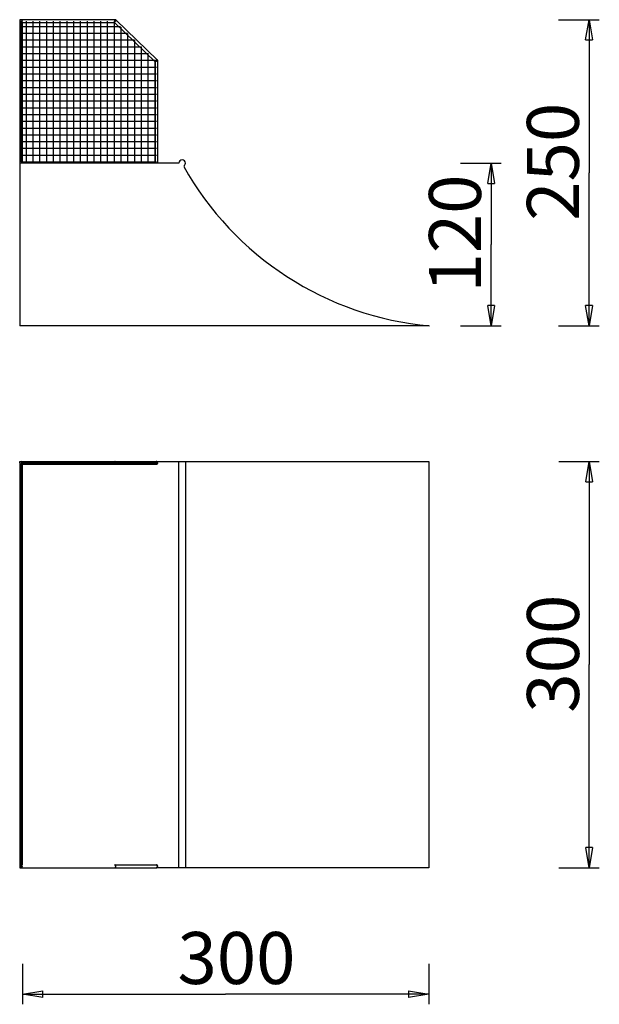
# Model space of a CAD drawing. Units: inches. Extents: x 128.5 to 171.4, y 68.6 to 141.3.
import ezdxf

# ---------------------------------------------------------------- set-up
doc = ezdxf.new("R2010")
doc.units = ezdxf.units.IN
doc.header["$MEASUREMENT"] = 0
doc.layers.add('Ebene 1', color=7, linetype='Continuous')

# ---------------------------------------------------------------- blocks, each defined once
blk = doc.blocks.new('block 2')
at = {"layer": 'Ebene 1', "color": 179, "lineweight": 25, "true_color": 0x1a171b}
for points in [[(128.643, 141.332), (128.543, 141.332)], [(128.543, 141.332), (128.543, 141.232)], [(128.543, 141.232), (128.543, 130.732)], [(128.743, 141.332), (128.643, 141.332)], [(128.643, 130.831), (128.643, 141.232)], [(128.643, 130.831), (128.643, 141.232)], [(128.643, 130.831), (128.643, 141.232)], [(128.643, 130.831), (128.643, 141.232)], [(128.643, 130.831), (128.643, 141.232)], [(128.643, 130.831), (128.643, 141.232)], [(128.643, 130.831), (128.643, 141.232)], [(128.643, 130.831), (128.643, 141.232)], [(128.643, 130.831), (128.643, 141.232)], [(128.643, 130.831), (128.643, 141.232)], [(128.643, 130.831), (128.643, 141.232)], [(128.643, 130.831), (128.643, 141.232)], [(128.643, 130.831), (128.643, 141.232)], [(128.643, 130.831), (128.643, 141.232)], [(128.643, 130.831), (128.643, 141.232)], [(128.643, 130.831), (128.643, 141.232)], [(128.643, 130.831), (128.643, 141.232)], [(128.643, 130.831), (128.643, 141.232)], [(128.643, 130.831), (128.643, 141.232)], [(128.643, 130.831), (128.643, 141.232)], [(128.643, 130.831), (128.643, 141.232)], [(128.643, 130.831), (128.643, 141.232)], [(128.643, 130.831), (128.643, 141.232)], [(128.643, 130.831), (128.643, 141.232)], [(128.643, 130.831), (128.643, 141.232)], [(128.643, 130.831), (128.643, 141.232)], [(128.643, 130.831), (128.643, 141.232)], [(128.643, 130.831), (128.643, 141.232)], [(128.643, 130.831), (128.643, 141.232)], [(128.643, 130.831), (128.643, 141.232)], [(128.643, 130.831), (128.643, 141.232)], [(128.643, 130.831), (128.643, 141.232)], [(128.643, 130.831), (128.643, 141.232)], [(128.643, 130.831), (128.643, 141.232)], [(128.643, 130.831), (128.643, 141.232)], [(128.643, 130.831), (128.643, 141.232)], [(128.643, 130.831), (128.643, 141.232)], [(128.643, 130.831), (128.643, 141.232)], [(128.643, 130.831), (128.643, 141.232)], [(128.643, 130.831), (128.643, 141.232)], [(128.643, 130.831), (128.643, 141.232)], [(128.643, 130.831), (128.643, 141.232)], [(128.643, 130.831), (128.643, 141.232)], [(128.643, 130.831), (128.643, 141.232)], [(128.643, 130.831), (128.643, 141.232)], [(128.643, 130.831), (128.643, 141.232)], [(128.643, 130.831), (128.643, 141.232)], [(128.643, 130.831), (128.643, 141.232)], [(128.643, 130.831), (128.643, 141.232)], [(128.643, 130.831), (128.643, 141.232)], [(128.643, 130.831), (128.643, 141.232)], [(128.643, 130.831), (128.643, 141.232)], [(128.643, 130.831), (128.643, 141.232)], [(128.643, 130.831), (128.643, 141.232)], [(128.643, 130.831), (128.643, 141.232)], [(128.643, 130.831), (128.643, 141.232)], [(128.643, 130.831), (128.643, 141.232)], [(128.643, 130.831), (128.643, 141.232)], [(128.643, 130.831), (128.643, 141.232)], [(128.714, 141.302), (128.743, 141.332)], [(128.743, 141.131), (128.714, 141.161)], [(135.643, 141.332), (128.743, 141.332)], [(128.743, 141.131), (135.541, 141.131)], [(128.743, 130.732), (128.743, 141.131)], [(129.043, 130.831), (129.043, 141.232)], [(129.043, 130.831), (129.043, 141.232)], [(129.543, 130.831), (129.543, 141.232)], [(129.543, 130.831), (129.543, 141.232)], [(130.043, 130.831), (130.043, 141.232)], [(130.043, 130.831), (130.043, 141.232)], [(130.543, 130.831), (130.543, 141.232)], [(130.543, 130.831), (130.543, 141.232)], [(131.044, 130.831), (131.044, 141.232)], [(131.044, 130.831), (131.044, 141.232)], [(131.543, 130.831), (131.543, 141.232)], [(131.543, 130.831), (131.543, 141.232)], [(132.043, 130.831), (132.043, 141.232)], [(132.043, 130.831), (132.043, 141.232)], [(132.544, 130.831), (132.544, 141.232)], [(132.544, 130.831), (132.544, 141.232)], [(133.043, 130.831), (133.043, 141.232)], [(133.043, 130.831), (133.043, 141.232)], [(133.543, 130.831), (133.543, 141.232)], [(133.543, 130.831), (133.543, 141.232)], [(134.043, 130.831), (134.043, 141.232)], [(134.043, 130.831), (134.043, 141.232)], [(134.543, 130.831), (134.543, 141.232)], [(134.543, 130.831), (134.543, 141.232)], [(135.043, 130.831), (135.043, 141.232)], [(135.043, 130.831), (135.043, 141.232)], [(135.581, 141.232), (135.58, 141.23), (135.58, 141.228), (135.579, 141.227), (135.578, 141.225), (135.578, 141.224), (135.577, 141.222), (135.577, 141.221), (135.576, 141.219), (135.576, 141.218), (135.575, 141.216), (135.574, 141.215), (135.574, 141.213), (135.573, 141.212), (135.572, 141.21), (135.572, 141.209), (135.571, 141.207), (135.571, 141.206), (135.57, 141.204), (135.57, 141.203), (135.569, 141.202), (135.568, 141.2), (135.568, 141.199), (135.567, 141.197), (135.567, 141.196), (135.566, 141.194), (135.565, 141.193), (135.565, 141.191), (135.564, 141.19), (135.564, 141.189), (135.563, 141.187), (135.562, 141.186), (135.562, 141.185), (135.561, 141.183), (135.561, 141.182), (135.56, 141.181), (135.56, 141.179), (135.559, 141.178), (135.559, 141.177), (135.558, 141.175), (135.558, 141.174), (135.557, 141.173), (135.557, 141.172), (135.556, 141.17), (135.556, 141.169), (135.555, 141.168), (135.555, 141.167), (135.554, 141.166), (135.554, 141.164), (135.553, 141.163), (135.553, 141.162), (135.552, 141.161), (135.552, 141.16), (135.552, 141.159), (135.551, 141.158), (135.551, 141.157), (135.55, 141.156), (135.55, 141.155), (135.549, 141.153), (135.549, 141.152), (135.549, 141.152), (135.548, 141.151), (135.548, 141.15), (135.547, 141.149), (135.547, 141.148), (135.547, 141.147), (135.547, 141.146), (135.546, 141.145), (135.546, 141.145), (135.546, 141.144), (135.545, 141.143), (135.545, 141.142), (135.545, 141.142), (135.544, 141.141), (135.544, 141.14), (135.544, 141.14), (135.543, 141.139), (135.543, 141.138), (135.543, 141.138), (135.543, 141.137), (135.543, 141.137), (135.542, 141.136), (135.542, 141.136), (135.542, 141.135), (135.542, 141.135), (135.542, 141.135), (135.542, 141.134), (135.542, 141.134), (135.541, 141.134), (135.541, 141.133), (135.541, 141.133), (135.541, 141.132), (135.541, 141.132), (135.541, 141.132), (135.541, 141.132), (135.541, 141.132), (135.541, 141.132), (135.541, 141.132), (135.541, 141.131)], [(135.541, 141.131), (138.543, 138.229)], [(135.543, 130.831), (135.543, 141.232)], [(135.543, 130.831), (135.543, 141.232)], [(135.607, 141.296), (135.555, 141.242)], [(135.555, 141.242), (135.555, 141.242), (135.556, 141.242), (135.556, 141.242), (135.556, 141.242), (135.556, 141.242), (135.556, 141.241), (135.557, 141.241), (135.557, 141.241), (135.557, 141.241), (135.557, 141.241), (135.558, 141.241), (135.558, 141.241), (135.558, 141.241), (135.558, 141.241), (135.559, 141.24), (135.559, 141.24), (135.559, 141.24), (135.559, 141.24), (135.56, 141.24), (135.56, 141.24), (135.56, 141.24), (135.56, 141.24), (135.56, 141.24), (135.561, 141.24), (135.561, 141.24), (135.561, 141.24), (135.561, 141.239), (135.562, 141.239), (135.562, 141.239), (135.562, 141.239), (135.562, 141.239), (135.563, 141.239), (135.563, 141.239), (135.563, 141.239), (135.563, 141.239), (135.563, 141.239), (135.564, 141.239), (135.564, 141.238), (135.564, 141.238), (135.565, 141.238), (135.565, 141.238), (135.565, 141.238), (135.565, 141.238), (135.565, 141.238), (135.566, 141.238), (135.566, 141.238), (135.566, 141.238), (135.566, 141.237), (135.567, 141.237), (135.567, 141.237), (135.567, 141.237), (135.567, 141.237), (135.568, 141.237), (135.568, 141.237), (135.568, 141.237), (135.568, 141.237), (135.568, 141.237), (135.569, 141.237), (135.569, 141.237), (135.569, 141.236), (135.57, 141.236), (135.57, 141.236), (135.57, 141.236), (135.57, 141.236), (135.57, 141.236), (135.571, 141.236), (135.571, 141.236), (135.571, 141.235), (135.571, 141.235), (135.572, 141.235), (135.572, 141.235), (135.572, 141.235), (135.572, 141.235), (135.572, 141.235), (135.573, 141.235), (135.573, 141.235), (135.573, 141.235), (135.573, 141.234), (135.574, 141.234), (135.574, 141.234), (135.574, 141.234), (135.574, 141.234), (135.575, 141.234), (135.575, 141.234), (135.575, 141.234), (135.575, 141.234), (135.576, 141.234), (135.576, 141.234), (135.576, 141.234), (135.576, 141.233), (135.577, 141.233), (135.577, 141.233), (135.577, 141.233), (135.577, 141.233), (135.578, 141.233), (135.578, 141.233), (135.578, 141.233), (135.578, 141.233), (135.578, 141.233), (135.579, 141.233), (135.579, 141.232), (135.579, 141.232), (135.579, 141.232), (135.579, 141.232), (135.58, 141.232), (135.58, 141.232), (135.581, 141.232), (135.581, 141.232)], [(135.581, 141.232), (135.607, 141.296)], [(135.643, 141.206), (135.581, 141.232)], [(135.643, 141.206), (135.643, 141.332)], [(138.723, 138.333), (135.643, 141.31)], [(168.358, 141.332), (171.358, 141.332)], [(170.358, 139.832), (170.608, 141.332)], [(170.608, 141.332), (170.608, 130.032)], [(170.608, 141.332), (170.858, 139.832)], [(170.608, 141.332), (170.608, 139.832)], [(128.643, 140.832), (135.995, 140.832)], [(128.643, 140.832), (135.995, 140.832)], [(136.043, 130.831), (136.043, 140.785)], [(136.043, 130.831), (136.043, 140.785)], [(128.643, 140.331), (136.512, 140.331)], [(128.643, 140.331), (136.512, 140.331)], [(128.643, 139.832), (137.029, 139.832)], [(128.643, 139.832), (137.029, 139.832)], [(136.543, 130.831), (136.543, 140.301)], [(136.543, 130.831), (136.543, 140.301)], [(137.043, 130.831), (137.043, 139.818)], [(137.043, 130.831), (137.043, 139.818)], [(170.358, 139.832), (170.858, 139.832)], [(128.643, 139.332), (137.546, 139.332)], [(128.643, 139.332), (137.546, 139.332)], [(137.543, 130.831), (137.543, 139.334)], [(137.543, 130.831), (137.543, 139.334)], [(128.643, 138.831), (138.064, 138.831)], [(128.643, 138.831), (138.064, 138.831)], [(128.643, 138.332), (138.581, 138.332)], [(128.643, 138.332), (138.581, 138.332)], [(138.043, 130.831), (138.043, 138.851)], [(138.043, 130.831), (138.043, 138.851)], [(138.543, 130.831), (138.543, 138.368)], [(138.543, 138.229), (138.544, 138.229), (138.544, 138.229), (138.544, 138.229), (138.544, 138.229), (138.544, 138.229), (138.545, 138.229), (138.545, 138.229), (138.545, 138.23), (138.546, 138.23), (138.546, 138.23), (138.547, 138.23), (138.547, 138.23), (138.548, 138.231), (138.549, 138.231), (138.549, 138.231), (138.55, 138.232), (138.551, 138.232), (138.552, 138.232), (138.552, 138.233), (138.553, 138.233), (138.554, 138.233), (138.555, 138.234), (138.556, 138.234), (138.557, 138.234), (138.558, 138.235), (138.559, 138.235), (138.56, 138.236), (138.561, 138.236), (138.562, 138.237), (138.564, 138.237), (138.565, 138.238), (138.566, 138.238), (138.567, 138.239), (138.569, 138.239), (138.57, 138.24), (138.571, 138.241), (138.573, 138.241), (138.574, 138.242), (138.575, 138.242), (138.577, 138.243), (138.578, 138.244), (138.58, 138.244), (138.581, 138.245), (138.583, 138.245), (138.584, 138.246), (138.586, 138.247), (138.588, 138.248), (138.589, 138.248), (138.591, 138.249), (138.593, 138.25), (138.594, 138.25), (138.596, 138.251), (138.598, 138.252), (138.599, 138.252), (138.601, 138.253), (138.603, 138.254), (138.605, 138.255), (138.606, 138.255), (138.608, 138.256), (138.61, 138.257), (138.612, 138.258), (138.614, 138.258), (138.615, 138.259), (138.617, 138.26), (138.619, 138.261), (138.621, 138.262), (138.623, 138.262), (138.624, 138.263), (138.626, 138.264), (138.628, 138.265), (138.63, 138.265), (138.632, 138.266), (138.634, 138.267), (138.636, 138.268), (138.639, 138.269), (138.643, 138.271)], [(138.543, 138.229), (138.543, 138.229)], [(138.544, 138.229), (138.543, 138.229)], [(138.544, 138.229), (138.543, 138.229)], [(138.543, 138.229), (138.543, 130.732)], [(138.743, 138.332), (138.618, 138.332)], [(138.643, 138.271), (138.618, 138.332)], [(138.678, 138.286), (138.643, 138.271)], [(138.643, 138.271), (138.65, 138.257)], [(138.65, 138.257), (138.678, 138.286)], [(138.722, 138.332), (138.723, 138.333)], [(138.743, 130.732), (138.743, 138.332)], [(128.643, 137.832), (138.643, 137.832)], [(128.643, 137.832), (138.643, 137.832)], [(128.643, 137.331), (138.643, 137.331)], [(128.643, 137.331), (138.643, 137.331)], [(128.643, 136.832), (138.643, 136.832)], [(128.643, 136.832), (138.643, 136.832)], [(128.643, 136.332), (138.643, 136.332)], [(128.643, 136.332), (138.643, 136.332)], [(128.643, 135.832), (138.643, 135.832)], [(128.643, 135.832), (138.643, 135.832)], [(128.643, 135.332), (138.643, 135.332)], [(128.643, 135.332), (138.643, 135.332)], [(128.643, 134.832), (138.643, 134.832)], [(128.643, 134.832), (138.643, 134.832)], [(128.643, 134.332), (138.643, 134.332)], [(128.643, 134.332), (138.643, 134.332)], [(128.643, 133.832), (138.643, 133.832)], [(128.643, 133.832), (138.643, 133.832)], [(128.643, 133.332), (138.643, 133.332)], [(128.643, 133.332), (138.643, 133.332)], [(128.643, 132.832), (138.643, 132.832)], [(128.643, 132.832), (138.643, 132.832)], [(128.643, 132.331), (138.643, 132.331)], [(128.643, 132.331), (138.643, 132.331)], [(128.643, 131.832), (138.643, 131.832)], [(128.643, 131.832), (138.643, 131.832)], [(128.643, 131.332), (138.643, 131.332)], [(128.643, 131.332), (138.643, 131.332)], [(128.543, 130.732), (128.543, 118.732)], [(128.643, 130.732), (128.543, 130.732)], [(128.643, 130.831), (138.643, 130.831)], [(128.643, 130.831), (138.643, 130.831)], [(138.643, 130.732), (128.643, 130.732)], [(140.303, 130.732), (138.643, 130.732)], [(161.123, 130.732), (164.123, 130.732)], [(163.123, 129.232), (163.373, 130.732)], [(163.373, 130.732), (163.373, 124.732)], [(163.373, 130.732), (163.623, 129.232)], [(163.373, 130.732), (163.373, 129.232)], [(170.608, 118.732), (170.608, 130.032)], [(163.123, 129.232), (163.623, 129.232)], [(163.373, 118.732), (163.373, 124.732)], [(163.373, 118.732), (163.123, 120.232)], [(163.623, 120.232), (163.123, 120.232)], [(163.623, 120.232), (163.373, 118.732)], [(163.373, 118.732), (163.373, 120.232)], [(170.608, 118.732), (170.358, 120.232)], [(170.858, 120.232), (170.358, 120.232)], [(170.858, 120.232), (170.608, 118.732)], [(170.608, 118.732), (170.608, 120.232)], [(158.763, 118.732), (128.543, 118.732)], [(161.123, 118.732), (164.123, 118.732)], [(168.358, 118.732), (171.358, 118.732)], [(128.543, 108.708), (128.643, 108.708)], [(128.543, 108.608), (128.543, 108.708)], [(128.543, 108.608), (128.543, 78.808)], [(128.643, 108.708), (135.555, 108.708)], [(128.643, 108.608), (135.995, 108.608)], [(128.643, 108.608), (136.512, 108.608)], [(128.643, 108.608), (137.029, 108.608)], [(128.643, 108.608), (137.546, 108.608)], [(128.643, 108.608), (138.064, 108.608)], [(128.643, 108.608), (138.581, 108.608)], [(128.643, 108.608), (138.643, 108.608)], [(128.643, 108.608), (138.643, 108.608)], [(128.643, 108.608), (138.643, 108.608)], [(128.643, 108.608), (138.643, 108.608)], [(128.643, 108.608), (138.643, 108.608)], [(128.643, 108.608), (138.643, 108.608)], [(128.643, 108.608), (138.643, 108.608)], [(128.643, 108.608), (138.643, 108.608)], [(128.643, 108.608), (138.643, 108.608)], [(128.643, 108.608), (138.643, 108.608)], [(128.643, 108.608), (138.643, 108.608)], [(128.643, 108.608), (138.643, 108.608)], [(128.643, 108.608), (138.643, 108.608)], [(128.643, 108.608), (138.643, 108.608)], [(128.643, 108.608), (138.643, 108.608)], [(128.643, 78.708), (128.643, 108.508)], [(128.643, 78.708), (128.643, 108.508)], [(128.643, 78.708), (128.643, 108.508)], [(128.643, 78.708), (128.643, 108.508)], [(128.643, 78.708), (128.643, 108.508)], [(128.643, 78.708), (128.643, 108.508)], [(128.643, 78.708), (128.643, 108.508)], [(128.643, 78.708), (128.643, 108.508)], [(128.643, 78.708), (128.643, 108.508)], [(128.643, 78.908), (128.643, 108.508)], [(128.643, 78.908), (128.643, 108.508)], [(128.643, 78.908), (128.643, 108.508)], [(128.643, 78.708), (128.643, 108.508)], [(128.643, 78.708), (128.643, 108.508)], [(128.643, 78.708), (128.643, 108.508)], [(128.643, 78.708), (128.643, 108.508)], [(128.643, 78.708), (128.643, 108.508)], [(128.643, 78.708), (128.643, 108.508)], [(128.643, 78.708), (128.643, 108.508)], [(128.643, 78.708), (128.643, 108.508)], [(128.643, 78.708), (128.643, 108.508)], [(128.743, 78.908), (128.743, 108.508)], [(128.743, 108.508), (135.562, 108.508)], [(135.555, 108.707), (135.557, 108.708), (135.559, 108.708), (135.561, 108.708), (135.562, 108.708), (135.564, 108.708), (135.566, 108.708), (135.568, 108.708), (135.57, 108.707), (135.572, 108.707), (135.573, 108.707), (135.575, 108.706), (135.577, 108.706), (135.579, 108.705), (135.581, 108.704), (135.583, 108.704), (135.584, 108.703), (135.586, 108.702), (135.588, 108.701), (135.59, 108.7), (135.591, 108.699), (135.593, 108.698), (135.595, 108.696), (135.596, 108.695), (135.598, 108.694), (135.599, 108.693), (135.601, 108.691)], [(135.562, 108.708), (135.581, 108.708)], [(135.562, 108.508), (135.581, 108.508)], [(135.568, 108.508), (135.567, 108.508), (135.565, 108.508)], [(135.607, 108.531), (135.606, 108.53), (135.604, 108.528), (135.603, 108.527), (135.601, 108.525), (135.6, 108.524), (135.598, 108.522), (135.597, 108.521), (135.595, 108.52), (135.594, 108.519), (135.592, 108.517), (135.59, 108.516), (135.589, 108.515), (135.587, 108.514), (135.585, 108.513), (135.583, 108.513), (135.582, 108.512), (135.58, 108.511), (135.578, 108.51), (135.576, 108.51), (135.574, 108.509), (135.572, 108.509), (135.57, 108.508)], [(135.581, 108.708), (135.583, 108.708), (135.584, 108.708), (135.586, 108.708), (135.587, 108.708), (135.589, 108.708), (135.59, 108.708), (135.592, 108.708), (135.593, 108.708), (135.595, 108.708), (135.597, 108.708), (135.598, 108.708), (135.6, 108.708), (135.601, 108.708), (135.603, 108.707), (135.604, 108.707), (135.606, 108.707), (135.608, 108.707), (135.609, 108.707), (135.611, 108.707), (135.612, 108.707), (135.614, 108.707), (135.615, 108.707), (135.617, 108.707), (135.619, 108.707), (135.62, 108.707), (135.622, 108.706), (135.623, 108.706), (135.625, 108.706), (135.626, 108.706), (135.628, 108.706), (135.629, 108.706), (135.631, 108.706), (135.633, 108.706), (135.634, 108.706), (135.635, 108.706), (135.637, 108.705), (135.64, 108.705), (135.643, 108.705)], [(135.581, 108.708), (138.643, 108.708)], [(135.643, 108.511), (135.642, 108.511), (135.64, 108.511), (135.639, 108.511), (135.637, 108.51), (135.636, 108.51), (135.634, 108.51), (135.633, 108.51), (135.631, 108.51), (135.629, 108.51), (135.628, 108.51), (135.626, 108.509), (135.625, 108.509), (135.623, 108.509), (135.622, 108.509), (135.62, 108.509), (135.619, 108.509), (135.617, 108.509), (135.615, 108.509), (135.614, 108.509), (135.612, 108.509), (135.611, 108.509), (135.609, 108.508), (135.608, 108.508), (135.606, 108.508), (135.604, 108.508), (135.603, 108.508), (135.601, 108.508), (135.6, 108.508), (135.598, 108.508), (135.597, 108.508), (135.595, 108.508), (135.593, 108.508), (135.592, 108.508), (135.59, 108.508), (135.589, 108.508), (135.587, 108.508), (135.584, 108.508), (135.581, 108.508)], [(135.581, 108.508), (135.582, 108.508)], [(135.581, 108.508), (135.643, 108.508)], [(135.583, 108.508), (135.584, 108.508)], [(135.583, 108.508), (135.584, 108.508)], [(135.586, 108.707), (135.585, 108.707), (135.584, 108.707)], [(135.607, 108.684), (135.606, 108.686), (135.606, 108.687), (135.605, 108.688), (135.605, 108.689), (135.604, 108.69), (135.603, 108.691), (135.603, 108.692), (135.602, 108.693), (135.602, 108.694), (135.601, 108.695), (135.6, 108.696), (135.6, 108.696), (135.599, 108.697), (135.599, 108.698), (135.598, 108.699), (135.597, 108.699), (135.597, 108.7), (135.596, 108.701), (135.595, 108.701), (135.595, 108.702), (135.594, 108.703), (135.593, 108.703), (135.593, 108.704), (135.592, 108.704), (135.591, 108.704), (135.591, 108.705), (135.59, 108.705), (135.589, 108.706), (135.589, 108.706), (135.588, 108.706), (135.587, 108.707), (135.587, 108.707)], [(135.587, 108.509), (135.587, 108.509), (135.588, 108.509), (135.589, 108.51), (135.589, 108.51), (135.59, 108.51), (135.591, 108.511), (135.591, 108.511), (135.592, 108.512), (135.593, 108.512), (135.593, 108.513), (135.594, 108.513), (135.595, 108.514), (135.595, 108.514), (135.596, 108.515), (135.597, 108.516), (135.597, 108.516), (135.598, 108.517), (135.599, 108.518), (135.599, 108.519), (135.6, 108.519), (135.6, 108.52), (135.601, 108.521), (135.602, 108.522), (135.602, 108.523), (135.603, 108.524), (135.603, 108.525), (135.604, 108.526), (135.605, 108.527), (135.606, 108.529), (135.607, 108.531)], [(135.604, 108.688), (135.607, 108.684)], [(135.643, 108.508), (135.643, 108.708)], [(135.643, 108.508), (138.643, 108.508)], [(138.628, 108.702), (138.618, 108.704)], [(138.618, 108.511), (138.621, 108.512), (138.625, 108.513), (138.628, 108.513), (138.632, 108.514), (138.635, 108.515), (138.638, 108.516), (138.642, 108.517), (138.645, 108.518), (138.648, 108.519), (138.651, 108.521), (138.654, 108.522), (138.657, 108.523), (138.66, 108.524), (138.663, 108.526), (138.666, 108.527), (138.668, 108.528), (138.671, 108.53), (138.674, 108.531), (138.676, 108.533), (138.678, 108.534), (138.681, 108.536), (138.683, 108.537), (138.685, 108.539), (138.687, 108.541), (138.689, 108.542), (138.691, 108.544), (138.693, 108.545), (138.695, 108.547), (138.697, 108.549), (138.699, 108.55), (138.701, 108.552), (138.702, 108.554), (138.704, 108.555), (138.705, 108.557), (138.706, 108.559), (138.708, 108.561), (138.709, 108.562), (138.71, 108.564), (138.712, 108.566), (138.713, 108.568), (138.714, 108.57), (138.715, 108.572), (138.716, 108.574), (138.717, 108.576), (138.718, 108.578), (138.719, 108.58)], [(138.691, 108.672), (138.688, 108.675), (138.684, 108.678), (138.68, 108.68), (138.676, 108.683), (138.672, 108.685), (138.668, 108.688), (138.664, 108.69), (138.659, 108.692), (138.655, 108.694), (138.65, 108.696), (138.646, 108.697), (138.641, 108.699), (138.636, 108.7)], [(138.643, 108.708), (138.654, 108.708)], [(138.643, 108.508), (138.654, 108.508)], [(138.654, 108.708), (140.303, 108.708)], [(138.678, 108.702), (138.677, 108.702), (138.676, 108.702), (138.676, 108.703), (138.675, 108.703), (138.674, 108.704), (138.673, 108.704), (138.673, 108.704), (138.672, 108.704), (138.671, 108.705), (138.67, 108.705), (138.669, 108.705), (138.669, 108.706), (138.668, 108.706), (138.667, 108.706), (138.666, 108.706), (138.665, 108.706), (138.665, 108.707), (138.664, 108.707), (138.663, 108.707), (138.662, 108.707), (138.661, 108.707), (138.66, 108.707), (138.66, 108.708), (138.659, 108.708), (138.658, 108.708), (138.657, 108.708), (138.656, 108.708), (138.654, 108.708)], [(138.654, 108.508), (138.655, 108.508), (138.656, 108.508), (138.656, 108.508), (138.657, 108.508), (138.658, 108.508), (138.659, 108.508), (138.66, 108.508), (138.66, 108.508), (138.661, 108.508), (138.662, 108.509), (138.663, 108.509), (138.664, 108.509), (138.665, 108.509), (138.665, 108.509), (138.666, 108.509), (138.667, 108.51), (138.668, 108.51), (138.669, 108.51), (138.67, 108.51), (138.67, 108.511), (138.671, 108.511), (138.672, 108.511), (138.673, 108.512), (138.673, 108.512), (138.674, 108.512), (138.675, 108.513), (138.676, 108.513), (138.678, 108.514)], [(138.722, 108.627), (138.721, 108.631)], [(138.721, 108.584), (138.722, 108.589)], [(138.722, 108.589), (138.722, 108.59), (138.722, 108.591), (138.723, 108.592), (138.723, 108.593), (138.723, 108.595), (138.723, 108.596), (138.723, 108.597), (138.723, 108.598), (138.723, 108.6), (138.723, 108.601), (138.723, 108.602), (138.723, 108.604), (138.723, 108.605), (138.723, 108.606), (138.723, 108.607), (138.723, 108.609), (138.723, 108.61), (138.723, 108.611), (138.723, 108.613), (138.723, 108.614), (138.723, 108.615), (138.723, 108.617), (138.723, 108.618), (138.723, 108.619), (138.723, 108.62), (138.723, 108.622), (138.722, 108.624), (138.722, 108.627)], [(140.303, 108.708), (140.783, 108.708)], [(140.303, 78.708), (140.303, 108.708)], [(140.783, 108.708), (158.763, 108.708)], [(140.783, 108.708), (140.783, 78.708)], [(158.763, 108.708), (158.763, 78.708)], [(168.367, 108.708), (171.367, 108.708)], [(170.367, 107.208), (170.617, 108.708)], [(170.617, 108.708), (170.617, 93.708)], [(170.617, 108.708), (170.867, 107.208)], [(170.617, 108.708), (170.617, 107.208)], [(170.367, 107.208), (170.867, 107.208)], [(170.617, 78.708), (170.617, 93.708)], [(170.617, 78.708), (170.367, 80.208)], [(170.867, 80.208), (170.367, 80.208)], [(170.867, 80.208), (170.617, 78.708)], [(170.617, 78.708), (170.617, 80.208)], [(128.543, 78.808), (128.543, 78.708)], [(128.543, 78.708), (128.643, 78.708)], [(128.643, 78.708), (138.643, 78.708)], [(128.643, 78.708), (135.995, 78.708)], [(128.643, 78.708), (136.512, 78.708)], [(128.643, 78.708), (137.029, 78.708)], [(128.643, 78.708), (137.546, 78.708)], [(128.643, 78.708), (138.064, 78.708)], [(128.643, 78.708), (138.581, 78.708)], [(128.643, 78.708), (138.643, 78.708)], [(128.643, 78.708), (138.643, 78.708)], [(128.643, 78.708), (138.643, 78.708)], [(128.643, 78.708), (138.643, 78.708)], [(128.643, 78.708), (138.643, 78.708)], [(128.643, 78.708), (138.643, 78.708)], [(128.643, 78.708), (138.643, 78.708)], [(128.643, 78.708), (138.643, 78.708)], [(128.643, 78.708), (138.643, 78.708)], [(128.643, 78.708), (138.643, 78.708)], [(128.643, 78.708), (138.643, 78.708)], [(128.643, 78.708), (138.643, 78.708)], [(128.643, 78.708), (138.643, 78.708)], [(128.643, 78.708), (138.643, 78.708)], [(128.643, 78.708), (128.743, 78.708)], [(128.743, 78.708), (135.562, 78.708)], [(135.555, 78.908), (135.557, 78.908), (135.559, 78.908), (135.561, 78.908), (135.562, 78.908), (135.564, 78.908), (135.566, 78.908), (135.568, 78.908), (135.57, 78.907), (135.572, 78.907), (135.573, 78.906), (135.575, 78.906), (135.577, 78.905), (135.579, 78.905), (135.581, 78.904), (135.583, 78.903), (135.584, 78.903), (135.586, 78.902), (135.588, 78.901), (135.59, 78.9), (135.591, 78.899), (135.593, 78.898), (135.595, 78.896), (135.596, 78.895), (135.598, 78.894), (135.599, 78.893), (135.601, 78.891)], [(135.562, 78.908), (135.581, 78.908)], [(135.562, 78.708), (135.581, 78.708)], [(135.568, 78.708), (135.567, 78.708), (135.565, 78.708)], [(135.607, 78.731), (135.606, 78.73), (135.604, 78.728), (135.603, 78.727), (135.601, 78.725), (135.6, 78.724), (135.598, 78.722), (135.597, 78.721), (135.595, 78.72), (135.594, 78.719), (135.592, 78.717), (135.59, 78.716), (135.589, 78.715), (135.587, 78.714), (135.585, 78.714), (135.583, 78.713), (135.582, 78.712), (135.58, 78.711), (135.578, 78.71), (135.576, 78.71), (135.574, 78.709), (135.572, 78.709), (135.57, 78.708)], [(135.581, 78.908), (135.583, 78.908), (135.584, 78.908), (135.586, 78.908), (135.587, 78.908), (135.589, 78.908), (135.59, 78.908), (135.592, 78.908), (135.593, 78.908), (135.595, 78.908), (135.597, 78.908), (135.598, 78.908), (135.6, 78.908), (135.601, 78.908), (135.603, 78.908), (135.604, 78.908), (135.606, 78.908), (135.608, 78.907), (135.609, 78.907), (135.611, 78.907), (135.612, 78.907), (135.614, 78.907), (135.615, 78.907), (135.617, 78.907), (135.619, 78.907), (135.62, 78.907), (135.622, 78.906), (135.623, 78.906), (135.625, 78.906), (135.626, 78.906), (135.628, 78.906), (135.629, 78.906), (135.631, 78.906), (135.633, 78.906), (135.634, 78.905), (135.635, 78.905), (135.637, 78.905), (135.64, 78.905), (135.643, 78.905)], [(135.581, 78.908), (138.643, 78.908)], [(135.643, 78.711), (135.642, 78.711), (135.64, 78.711), (135.639, 78.711), (135.637, 78.71), (135.636, 78.71), (135.634, 78.71), (135.633, 78.71), (135.631, 78.71), (135.629, 78.71), (135.628, 78.71), (135.626, 78.709), (135.625, 78.709), (135.623, 78.709), (135.622, 78.709), (135.62, 78.709), (135.619, 78.709), (135.617, 78.709), (135.615, 78.709), (135.614, 78.709), (135.612, 78.709), (135.611, 78.709), (135.609, 78.708), (135.608, 78.708), (135.606, 78.708), (135.604, 78.708), (135.603, 78.708), (135.601, 78.708), (135.6, 78.708), (135.598, 78.708), (135.597, 78.708), (135.595, 78.708), (135.593, 78.708), (135.592, 78.708), (135.59, 78.708), (135.589, 78.708), (135.587, 78.708), (135.584, 78.708), (135.581, 78.708)], [(135.581, 78.708), (135.582, 78.708)], [(135.581, 78.708), (135.643, 78.708)], [(135.583, 78.708), (135.584, 78.708)], [(135.583, 78.708), (135.584, 78.708)], [(135.586, 78.907), (135.585, 78.908), (135.584, 78.908)], [(135.585, 78.708), (135.586, 78.709)], [(135.585, 78.708), (135.586, 78.709)], [(135.586, 78.709), (135.587, 78.709), (135.587, 78.709), (135.588, 78.709), (135.589, 78.71), (135.589, 78.71), (135.59, 78.71), (135.591, 78.711), (135.591, 78.711), (135.592, 78.711), (135.593, 78.712), (135.593, 78.713), (135.594, 78.713), (135.595, 78.714), (135.595, 78.715), (135.596, 78.715), (135.597, 78.716), (135.597, 78.716), (135.598, 78.717), (135.599, 78.718), (135.599, 78.719), (135.6, 78.719), (135.6, 78.72), (135.601, 78.721), (135.602, 78.722), (135.602, 78.723), (135.603, 78.724), (135.603, 78.725), (135.604, 78.726), (135.605, 78.727), (135.606, 78.729), (135.607, 78.731)], [(135.607, 78.884), (135.606, 78.886), (135.606, 78.887), (135.605, 78.888), (135.605, 78.889), (135.604, 78.89), (135.603, 78.891), (135.603, 78.892), (135.602, 78.893), (135.602, 78.894), (135.601, 78.895), (135.6, 78.895), (135.6, 78.896), (135.599, 78.897), (135.599, 78.898), (135.598, 78.899), (135.597, 78.899), (135.597, 78.9), (135.596, 78.901), (135.595, 78.901), (135.595, 78.902), (135.594, 78.903), (135.593, 78.903), (135.593, 78.904), (135.592, 78.904), (135.591, 78.904), (135.591, 78.905), (135.59, 78.905), (135.589, 78.906), (135.589, 78.906), (135.588, 78.906), (135.587, 78.907), (135.587, 78.907)], [(135.604, 78.888), (135.607, 78.884)], [(135.643, 78.708), (135.643, 78.908)], [(135.643, 78.708), (138.643, 78.708)], [(138.628, 78.902), (138.618, 78.904)], [(138.618, 78.711), (138.621, 78.712), (138.625, 78.713), (138.628, 78.714), (138.632, 78.714), (138.635, 78.715), (138.638, 78.716), (138.642, 78.717), (138.645, 78.718), (138.648, 78.719), (138.651, 78.72), (138.654, 78.722), (138.657, 78.723), (138.66, 78.724), (138.663, 78.726), (138.666, 78.727), (138.668, 78.728), (138.671, 78.73), (138.674, 78.731), (138.676, 78.733), (138.678, 78.734), (138.681, 78.736), (138.683, 78.737), (138.685, 78.739), (138.687, 78.74), (138.689, 78.742), (138.691, 78.744), (138.693, 78.746), (138.695, 78.747), (138.697, 78.749), (138.699, 78.75), (138.701, 78.752), (138.702, 78.754), (138.704, 78.756), (138.705, 78.757), (138.706, 78.759), (138.708, 78.761), (138.709, 78.762), (138.71, 78.764), (138.712, 78.766), (138.713, 78.768), (138.714, 78.77), (138.715, 78.772), (138.716, 78.774), (138.717, 78.776), (138.718, 78.778), (138.719, 78.78)], [(138.691, 78.872), (138.688, 78.875), (138.684, 78.878), (138.68, 78.88), (138.676, 78.883), (138.672, 78.885), (138.668, 78.888), (138.664, 78.89), (138.659, 78.892), (138.655, 78.894), (138.65, 78.896), (138.646, 78.897), (138.641, 78.899), (138.636, 78.9)], [(138.643, 78.908), (138.654, 78.908)], [(138.643, 78.708), (138.654, 78.708)], [(138.678, 78.902), (138.677, 78.902), (138.676, 78.902), (138.676, 78.903), (138.675, 78.903), (138.674, 78.903), (138.673, 78.904), (138.673, 78.904), (138.672, 78.904), (138.671, 78.905), (138.67, 78.905), (138.669, 78.905), (138.669, 78.906), (138.668, 78.906), (138.667, 78.906), (138.666, 78.906), (138.665, 78.906), (138.665, 78.907), (138.664, 78.907), (138.663, 78.907), (138.662, 78.907), (138.661, 78.908), (138.66, 78.908), (138.66, 78.908), (138.659, 78.908), (138.658, 78.908), (138.657, 78.908), (138.656, 78.908), (138.654, 78.908)], [(138.654, 78.708), (138.655, 78.708), (138.656, 78.708), (138.656, 78.708), (138.657, 78.708), (138.658, 78.708), (138.659, 78.708), (138.66, 78.708), (138.66, 78.708), (138.661, 78.708), (138.662, 78.709), (138.663, 78.709), (138.664, 78.709), (138.665, 78.709), (138.665, 78.709), (138.666, 78.709), (138.667, 78.71), (138.668, 78.71), (138.669, 78.71), (138.67, 78.71), (138.67, 78.711), (138.671, 78.711), (138.672, 78.711), (138.673, 78.711), (138.673, 78.712), (138.674, 78.712), (138.675, 78.713), (138.676, 78.713), (138.678, 78.714)], [(140.303, 78.708), (138.654, 78.708)], [(138.722, 78.827), (138.721, 78.831)], [(138.721, 78.783), (138.722, 78.789)], [(138.722, 78.789), (138.722, 78.79), (138.722, 78.791), (138.723, 78.792), (138.723, 78.793), (138.723, 78.795), (138.723, 78.796), (138.723, 78.797), (138.723, 78.798), (138.723, 78.8), (138.723, 78.801), (138.723, 78.802), (138.723, 78.803), (138.723, 78.805), (138.723, 78.806), (138.723, 78.807), (138.723, 78.809), (138.723, 78.81), (138.723, 78.811), (138.723, 78.812), (138.723, 78.814), (138.723, 78.815), (138.723, 78.817), (138.723, 78.818), (138.723, 78.819), (138.723, 78.82), (138.723, 78.822), (138.722, 78.824), (138.722, 78.827)], [(140.783, 78.708), (140.303, 78.708)], [(158.763, 78.708), (140.783, 78.708)], [(168.367, 78.708), (171.367, 78.708)], [(128.743, 71.619), (128.743, 68.619)], [(158.763, 71.619), (158.763, 68.619)], [(128.743, 69.369), (130.243, 69.619)], [(128.743, 69.369), (143.753, 69.369)], [(130.243, 69.119), (128.743, 69.369)], [(128.743, 69.369), (130.243, 69.369)], [(130.243, 69.119), (130.243, 69.619)], [(158.763, 69.369), (143.753, 69.369)], [(157.263, 69.619), (158.763, 69.369)], [(157.263, 69.619), (157.263, 69.119)], [(158.763, 69.369), (157.263, 69.119)], [(158.763, 69.369), (157.263, 69.369)]]:
    blk.add_lwpolyline(points, dxfattribs=at)
for points, knots in [([(128.643, 141.332), (128.589, 141.332), (128.544, 141.287), (128.544, 141.232), (128.544, 141.177), (128.589, 141.131), (128.643, 141.131), (128.643, 141.131), (128.643, 141.131), (128.643, 141.131)], [0, 0, 0, 0, 1, 1, 1, 2, 2, 2, 3, 3, 3, 3]), ([(128.643, 141.332), (128.589, 141.332), (128.544, 141.287), (128.544, 141.232), (128.544, 141.177), (128.589, 141.131), (128.643, 141.131), (128.643, 141.131), (128.643, 141.131), (128.643, 141.131)], [0, 0, 0, 0, 1, 1, 1, 2, 2, 2, 3, 3, 3, 3]), ([(128.744, 141.232), (128.744, 141.287), (128.698, 141.332), (128.643, 141.332), (128.643, 141.332), (128.643, 141.332), (128.643, 141.332)], [0, 0, 0, 0, 1, 1, 1, 2, 2, 2, 2]), ([(128.744, 141.232), (128.744, 141.287), (128.698, 141.332), (128.643, 141.332), (128.643, 141.332), (128.643, 141.332), (128.643, 141.332)], [0, 0, 0, 0, 1, 1, 1, 2, 2, 2, 2]), ([(128.643, 141.131), (128.698, 141.131), (128.744, 141.177), (128.744, 141.232), (128.744, 141.232), (128.744, 141.232), (128.744, 141.232)], [0, 0, 0, 0, 1, 1, 1, 2, 2, 2, 2]), ([(128.643, 141.131), (128.698, 141.131), (128.744, 141.177), (128.744, 141.232), (128.744, 141.232), (128.744, 141.232), (128.744, 141.232)], [0, 0, 0, 0, 1, 1, 1, 2, 2, 2, 2]), ([(140.783, 130.732), (140.783, 130.864), (140.676, 130.972), (140.544, 130.972), (140.411, 130.972), (140.304, 130.864), (140.304, 130.732), (140.304, 130.732), (140.304, 130.732), (140.304, 130.732)], [0, 0, 0, 0, 1, 1, 1, 2, 2, 2, 3, 3, 3, 3]), ([(140.783, 130.732), (140.783, 130.864), (140.676, 130.972), (140.544, 130.972), (140.411, 130.972), (140.304, 130.864), (140.304, 130.732), (140.304, 130.732), (140.304, 130.732), (140.304, 130.732)], [0, 0, 0, 0, 1, 1, 1, 2, 2, 2, 3, 3, 3, 3]), ([(140.659, 130.521), (140.735, 130.562), (140.783, 130.644), (140.783, 130.732), (140.783, 130.732), (140.783, 130.732), (140.783, 130.732)], [0, 0, 0, 0, 1, 1, 1, 2, 2, 2, 2]), ([(140.659, 130.521), (140.735, 130.562), (140.783, 130.644), (140.783, 130.732), (140.783, 130.732), (140.783, 130.732), (140.783, 130.732)], [0, 0, 0, 0, 1, 1, 1, 2, 2, 2, 2]), ([(128.643, 108.708), (128.589, 108.708), (128.544, 108.663), (128.544, 108.608), (128.544, 108.553), (128.589, 108.508), (128.643, 108.508), (128.643, 108.508), (128.643, 108.508), (128.643, 108.508)], [0, 0, 0, 0, 1, 1, 1, 2, 2, 2, 3, 3, 3, 3]), ([(128.643, 108.708), (128.589, 108.708), (128.544, 108.663), (128.544, 108.608), (128.544, 108.553), (128.589, 108.508), (128.643, 108.508), (128.643, 108.508), (128.643, 108.508), (128.643, 108.508)], [0, 0, 0, 0, 1, 1, 1, 2, 2, 2, 3, 3, 3, 3]), ([(128.744, 108.608), (128.744, 108.663), (128.698, 108.708), (128.643, 108.708), (128.643, 108.708), (128.643, 108.708), (128.643, 108.708)], [0, 0, 0, 0, 1, 1, 1, 2, 2, 2, 2]), ([(128.744, 108.608), (128.744, 108.663), (128.698, 108.708), (128.643, 108.708), (128.643, 108.708), (128.643, 108.708), (128.643, 108.708)], [0, 0, 0, 0, 1, 1, 1, 2, 2, 2, 2]), ([(128.643, 108.508), (128.698, 108.508), (128.744, 108.553), (128.744, 108.608), (128.744, 108.608), (128.744, 108.608), (128.744, 108.608)], [0, 0, 0, 0, 1, 1, 1, 2, 2, 2, 2]), ([(128.643, 108.508), (128.698, 108.508), (128.744, 108.553), (128.744, 108.608), (128.744, 108.608), (128.744, 108.608), (128.744, 108.608)], [0, 0, 0, 0, 1, 1, 1, 2, 2, 2, 2]), ([(135.563, 108.508), (135.563, 108.508), (135.563, 108.508), (135.563, 108.508), (135.564, 108.508), (135.565, 108.508), (135.565, 108.508)], [0, 0, 0, 0, 1, 1, 1, 2, 2, 2, 2]), ([(135.563, 108.508), (135.563, 108.508), (135.563, 108.508), (135.563, 108.508), (135.564, 108.508), (135.565, 108.508), (135.565, 108.508)], [0, 0, 0, 0, 1, 1, 1, 2, 2, 2, 2]), ([(138.618, 108.511), (138.626, 108.509), (138.635, 108.508), (138.644, 108.508), (138.699, 108.508), (138.743, 108.553), (138.743, 108.608), (138.743, 108.663), (138.699, 108.708), (138.644, 108.708), (138.644, 108.708), (138.644, 108.708), (138.644, 108.708)], [0, 0, 0, 0, 1, 1, 1, 2, 2, 2, 3, 3, 3, 4, 4, 4, 4]), ([(138.618, 108.511), (138.626, 108.509), (138.635, 108.508), (138.644, 108.508), (138.699, 108.508), (138.743, 108.553), (138.743, 108.608), (138.743, 108.663), (138.699, 108.708), (138.644, 108.708), (138.644, 108.708), (138.644, 108.708), (138.644, 108.708)], [0, 0, 0, 0, 1, 1, 1, 2, 2, 2, 3, 3, 3, 4, 4, 4, 4]), ([(128.643, 78.908), (128.589, 78.908), (128.544, 78.863), (128.544, 78.808), (128.544, 78.753), (128.589, 78.708), (128.643, 78.708), (128.643, 78.708), (128.643, 78.708), (128.643, 78.708)], [0, 0, 0, 0, 1, 1, 1, 2, 2, 2, 3, 3, 3, 3]), ([(128.643, 78.908), (128.589, 78.908), (128.544, 78.863), (128.544, 78.808), (128.544, 78.753), (128.589, 78.708), (128.643, 78.708), (128.643, 78.708), (128.643, 78.708), (128.643, 78.708)], [0, 0, 0, 0, 1, 1, 1, 2, 2, 2, 3, 3, 3, 3]), ([(128.744, 78.808), (128.744, 78.863), (128.698, 78.908), (128.643, 78.908), (128.643, 78.908), (128.643, 78.908), (128.643, 78.908)], [0, 0, 0, 0, 1, 1, 1, 2, 2, 2, 2]), ([(128.744, 78.808), (128.744, 78.863), (128.698, 78.908), (128.643, 78.908), (128.643, 78.908), (128.643, 78.908), (128.643, 78.908)], [0, 0, 0, 0, 1, 1, 1, 2, 2, 2, 2]), ([(128.643, 78.708), (128.698, 78.708), (128.744, 78.753), (128.744, 78.808), (128.744, 78.808), (128.744, 78.808), (128.744, 78.808)], [0, 0, 0, 0, 1, 1, 1, 2, 2, 2, 2]), ([(128.643, 78.708), (128.698, 78.708), (128.744, 78.753), (128.744, 78.808), (128.744, 78.808), (128.744, 78.808), (128.744, 78.808)], [0, 0, 0, 0, 1, 1, 1, 2, 2, 2, 2]), ([(135.563, 78.708), (135.563, 78.708), (135.563, 78.708), (135.563, 78.708), (135.564, 78.708), (135.565, 78.708), (135.565, 78.708)], [0, 0, 0, 0, 1, 1, 1, 2, 2, 2, 2]), ([(135.563, 78.708), (135.563, 78.708), (135.563, 78.708), (135.563, 78.708), (135.564, 78.708), (135.565, 78.708), (135.565, 78.708)], [0, 0, 0, 0, 1, 1, 1, 2, 2, 2, 2]), ([(138.618, 78.711), (138.626, 78.709), (138.635, 78.708), (138.644, 78.708), (138.699, 78.708), (138.743, 78.753), (138.743, 78.808), (138.743, 78.863), (138.699, 78.908), (138.644, 78.908), (138.644, 78.908), (138.644, 78.908), (138.644, 78.908)], [0, 0, 0, 0, 1, 1, 1, 2, 2, 2, 3, 3, 3, 4, 4, 4, 4]), ([(138.618, 78.711), (138.626, 78.709), (138.635, 78.708), (138.644, 78.708), (138.699, 78.708), (138.743, 78.753), (138.743, 78.808), (138.743, 78.863), (138.699, 78.908), (138.644, 78.908), (138.644, 78.908), (138.644, 78.908), (138.644, 78.908)], [0, 0, 0, 0, 1, 1, 1, 2, 2, 2, 3, 3, 3, 4, 4, 4, 4])]:
    blk.add_open_spline(points, degree=3, knots=knots, dxfattribs=at)
for points in [[(140.666, 130.501), (144.35, 123.853), (151.268, 119.361), (158.814, 118.732)], [(140.666, 130.501), (144.35, 123.853), (151.268, 119.361), (158.814, 118.732)], [(135.555, 108.508), (135.556, 108.508), (135.558, 108.508), (135.559, 108.508)], [(135.555, 108.508), (135.556, 108.508), (135.558, 108.508), (135.559, 108.508)], [(135.56, 108.508), (135.56, 108.508), (135.562, 108.508), (135.563, 108.508)], [(135.56, 108.508), (135.56, 108.508), (135.562, 108.508), (135.563, 108.508)], [(135.569, 108.508), (135.569, 108.508), (135.57, 108.509), (135.571, 108.509)], [(135.569, 108.508), (135.569, 108.508), (135.57, 108.509), (135.571, 108.509)], [(135.583, 108.708), (135.582, 108.708), (135.582, 108.708), (135.581, 108.708)], [(135.583, 108.708), (135.582, 108.708), (135.582, 108.708), (135.581, 108.708)], [(135.582, 108.508), (135.582, 108.508), (135.582, 108.508), (135.583, 108.508)], [(135.582, 108.508), (135.582, 108.508), (135.582, 108.508), (135.583, 108.508)], [(135.584, 108.708), (135.583, 108.708), (135.583, 108.708), (135.583, 108.708)], [(135.584, 108.708), (135.583, 108.708), (135.583, 108.708), (135.583, 108.708)], [(135.583, 108.508), (135.583, 108.508), (135.583, 108.508), (135.583, 108.508)], [(135.583, 108.508), (135.583, 108.508), (135.583, 108.508), (135.583, 108.508)], [(135.585, 108.708), (135.584, 108.708), (135.584, 108.708), (135.584, 108.708)], [(135.585, 108.708), (135.584, 108.708), (135.584, 108.708), (135.584, 108.708)], [(135.584, 108.508), (135.584, 108.508), (135.584, 108.508), (135.584, 108.508)], [(135.584, 108.508), (135.584, 108.508), (135.584, 108.508), (135.584, 108.508)], [(135.584, 108.508), (135.585, 108.508), (135.585, 108.508), (135.585, 108.508)], [(135.584, 108.508), (135.585, 108.508), (135.585, 108.508), (135.585, 108.508)], [(135.585, 108.509), (135.585, 108.509), (135.586, 108.509), (135.586, 108.509)], [(135.585, 108.509), (135.585, 108.509), (135.586, 108.509), (135.586, 108.509)], [(135.587, 108.707), (135.587, 108.707), (135.586, 108.707), (135.586, 108.707)], [(135.587, 108.707), (135.587, 108.707), (135.586, 108.707), (135.586, 108.707)], [(135.586, 108.509), (135.586, 108.509), (135.587, 108.509), (135.587, 108.509)], [(135.586, 108.509), (135.586, 108.509), (135.587, 108.509), (135.587, 108.509)], [(135.604, 108.688), (135.603, 108.689), (135.602, 108.69), (135.601, 108.691)], [(135.604, 108.688), (135.603, 108.689), (135.602, 108.69), (135.601, 108.691)], [(138.644, 108.708), (138.635, 108.708), (138.626, 108.706), (138.618, 108.704)], [(138.644, 108.708), (138.635, 108.708), (138.626, 108.706), (138.618, 108.704)], [(138.637, 108.701), (138.635, 108.701), (138.63, 108.702), (138.628, 108.702)], [(138.637, 108.701), (138.635, 108.701), (138.63, 108.702), (138.628, 108.702)], [(138.695, 108.669), (138.694, 108.67), (138.693, 108.672), (138.692, 108.672)], [(138.695, 108.669), (138.694, 108.67), (138.693, 108.672), (138.692, 108.672)], [(138.698, 108.666), (138.697, 108.667), (138.696, 108.668), (138.695, 108.669)], [(138.698, 108.666), (138.697, 108.667), (138.696, 108.668), (138.695, 108.669)], [(138.701, 108.663), (138.701, 108.664), (138.699, 108.665), (138.699, 108.666)], [(138.701, 108.663), (138.701, 108.664), (138.699, 108.665), (138.699, 108.666)], [(138.704, 108.659), (138.704, 108.66), (138.702, 108.662), (138.702, 108.662)], [(138.704, 108.659), (138.704, 108.66), (138.702, 108.662), (138.702, 108.662)], [(138.707, 108.656), (138.707, 108.657), (138.705, 108.658), (138.705, 108.659)], [(138.707, 108.656), (138.707, 108.657), (138.705, 108.658), (138.705, 108.659)], [(138.71, 108.652), (138.709, 108.653), (138.707, 108.655), (138.707, 108.656)], [(138.71, 108.652), (138.709, 108.653), (138.707, 108.655), (138.707, 108.656)], [(138.712, 108.649), (138.712, 108.65), (138.711, 108.651), (138.71, 108.652)], [(138.712, 108.649), (138.712, 108.65), (138.711, 108.651), (138.71, 108.652)], [(138.714, 108.646), (138.714, 108.647), (138.713, 108.648), (138.712, 108.649)], [(138.714, 108.646), (138.714, 108.647), (138.713, 108.648), (138.712, 108.649)], [(138.716, 108.642), (138.716, 108.643), (138.715, 108.644), (138.714, 108.645)], [(138.716, 108.642), (138.716, 108.643), (138.715, 108.644), (138.714, 108.645)], [(138.718, 108.638), (138.718, 108.639), (138.717, 108.641), (138.716, 108.642)], [(138.718, 108.638), (138.718, 108.639), (138.717, 108.641), (138.716, 108.642)], [(138.72, 108.635), (138.719, 108.636), (138.719, 108.637), (138.718, 108.638)], [(138.72, 108.635), (138.719, 108.636), (138.719, 108.637), (138.718, 108.638)], [(138.719, 108.58), (138.72, 108.581), (138.72, 108.583), (138.72, 108.584)], [(138.719, 108.58), (138.72, 108.581), (138.72, 108.583), (138.72, 108.584)], [(138.721, 108.631), (138.721, 108.632), (138.72, 108.634), (138.72, 108.635)], [(138.721, 108.631), (138.721, 108.632), (138.72, 108.634), (138.72, 108.635)], [(135.555, 78.708), (135.556, 78.708), (135.558, 78.708), (135.56, 78.708)], [(135.555, 78.708), (135.556, 78.708), (135.558, 78.708), (135.56, 78.708)], [(135.56, 78.708), (135.56, 78.708), (135.562, 78.708), (135.563, 78.708)], [(135.56, 78.708), (135.56, 78.708), (135.562, 78.708), (135.563, 78.708)], [(135.569, 78.708), (135.569, 78.708), (135.57, 78.709), (135.571, 78.709)], [(135.569, 78.708), (135.569, 78.708), (135.57, 78.709), (135.571, 78.709)], [(135.583, 78.908), (135.582, 78.908), (135.582, 78.908), (135.581, 78.908)], [(135.583, 78.908), (135.582, 78.908), (135.582, 78.908), (135.581, 78.908)], [(135.582, 78.708), (135.582, 78.708), (135.582, 78.708), (135.583, 78.708)], [(135.582, 78.708), (135.582, 78.708), (135.582, 78.708), (135.583, 78.708)], [(135.584, 78.908), (135.583, 78.908), (135.583, 78.908), (135.583, 78.908)], [(135.584, 78.908), (135.583, 78.908), (135.583, 78.908), (135.583, 78.908)], [(135.583, 78.708), (135.583, 78.708), (135.583, 78.708), (135.583, 78.708)], [(135.583, 78.708), (135.583, 78.708), (135.583, 78.708), (135.583, 78.708)], [(135.584, 78.908), (135.584, 78.908), (135.584, 78.908), (135.584, 78.908)], [(135.584, 78.908), (135.584, 78.908), (135.584, 78.908), (135.584, 78.908)], [(135.584, 78.708), (135.584, 78.708), (135.584, 78.708), (135.584, 78.708)], [(135.584, 78.708), (135.584, 78.708), (135.584, 78.708), (135.584, 78.708)], [(135.584, 78.708), (135.585, 78.708), (135.585, 78.708), (135.585, 78.708)], [(135.584, 78.708), (135.585, 78.708), (135.585, 78.708), (135.585, 78.708)], [(135.587, 78.907), (135.587, 78.907), (135.586, 78.907), (135.586, 78.907)], [(135.587, 78.907), (135.587, 78.907), (135.586, 78.907), (135.586, 78.907)], [(135.604, 78.888), (135.603, 78.889), (135.602, 78.89), (135.601, 78.891)], [(135.604, 78.888), (135.603, 78.889), (135.602, 78.89), (135.601, 78.891)], [(138.644, 78.908), (138.635, 78.908), (138.626, 78.906), (138.618, 78.904)], [(138.644, 78.908), (138.635, 78.908), (138.626, 78.906), (138.618, 78.904)], [(138.636, 78.901), (138.634, 78.901), (138.63, 78.902), (138.628, 78.902)], [(138.636, 78.901), (138.634, 78.901), (138.63, 78.902), (138.628, 78.902)], [(138.695, 78.869), (138.694, 78.87), (138.693, 78.872), (138.692, 78.872)], [(138.695, 78.869), (138.694, 78.87), (138.693, 78.872), (138.692, 78.872)], [(138.698, 78.866), (138.697, 78.867), (138.696, 78.868), (138.695, 78.869)], [(138.698, 78.866), (138.697, 78.867), (138.696, 78.868), (138.695, 78.869)], [(138.701, 78.863), (138.701, 78.864), (138.699, 78.865), (138.699, 78.865)], [(138.701, 78.863), (138.701, 78.864), (138.699, 78.865), (138.699, 78.865)], [(138.704, 78.859), (138.704, 78.86), (138.702, 78.862), (138.702, 78.862)], [(138.704, 78.859), (138.704, 78.86), (138.702, 78.862), (138.702, 78.862)], [(138.707, 78.856), (138.707, 78.857), (138.705, 78.858), (138.705, 78.859)], [(138.707, 78.856), (138.707, 78.857), (138.705, 78.858), (138.705, 78.859)], [(138.71, 78.852), (138.709, 78.853), (138.707, 78.855), (138.707, 78.856)], [(138.71, 78.852), (138.709, 78.853), (138.707, 78.855), (138.707, 78.856)], [(138.712, 78.849), (138.712, 78.85), (138.711, 78.851), (138.71, 78.852)], [(138.712, 78.849), (138.712, 78.85), (138.711, 78.851), (138.71, 78.852)], [(138.714, 78.845), (138.714, 78.847), (138.713, 78.848), (138.712, 78.849)], [(138.714, 78.845), (138.714, 78.847), (138.713, 78.848), (138.712, 78.849)], [(138.716, 78.842), (138.716, 78.843), (138.715, 78.844), (138.714, 78.845)], [(138.716, 78.842), (138.716, 78.843), (138.715, 78.844), (138.714, 78.845)], [(138.718, 78.838), (138.718, 78.839), (138.717, 78.841), (138.716, 78.842)], [(138.718, 78.838), (138.718, 78.839), (138.717, 78.841), (138.716, 78.842)], [(138.72, 78.834), (138.719, 78.835), (138.719, 78.837), (138.718, 78.838)], [(138.72, 78.834), (138.719, 78.835), (138.719, 78.837), (138.718, 78.838)], [(138.719, 78.78), (138.72, 78.781), (138.72, 78.783), (138.72, 78.784)], [(138.719, 78.78), (138.72, 78.781), (138.72, 78.783), (138.72, 78.784)], [(138.721, 78.831), (138.721, 78.832), (138.72, 78.834), (138.72, 78.835)], [(138.721, 78.831), (138.721, 78.832), (138.72, 78.834), (138.72, 78.835)]]:
    blk.add_open_spline(points, degree=3, dxfattribs=at)
at = {"layer": 'Ebene 1', "color": 179, "true_color": 0x1a171b, "char_height": 3.83817, "attachment_point": 7, "rotation": 89.99717}
for s, insert in [('\\fGeometric706BTCondensedB|b1|i0|c0|p34;\\W1;250', (169.857, 126.479)), ('\\fGeometric706BTCondensedB|b1|i0|c0|p34;\\W1;120', (162.622, 121.182)), ('\\fGeometric706BTCondensedB|b1|i0|c0|p34;\\W1;300', (169.864, 90.154))]:
    blk.add_mtext(s, dxfattribs=dict(at, insert=insert))
at = {"layer": 'Ebene 1', "color": 179, "true_color": 0x1a171b, "insert": (140.2, 70.12), "char_height": 3.83831, "attachment_point": 7}
blk.add_mtext('\\fGeometric706BTCondensedB|b1|i0|c0|p34;\\W1;300', dxfattribs=at)

msp = doc.modelspace()

# ---------------------------------------------------------------- block references
at = {"layer": 'Ebene 1'}
msp.add_blockref('block 2', (0, 0), dxfattribs=at)

doc.saveas('drawing.dxf')
